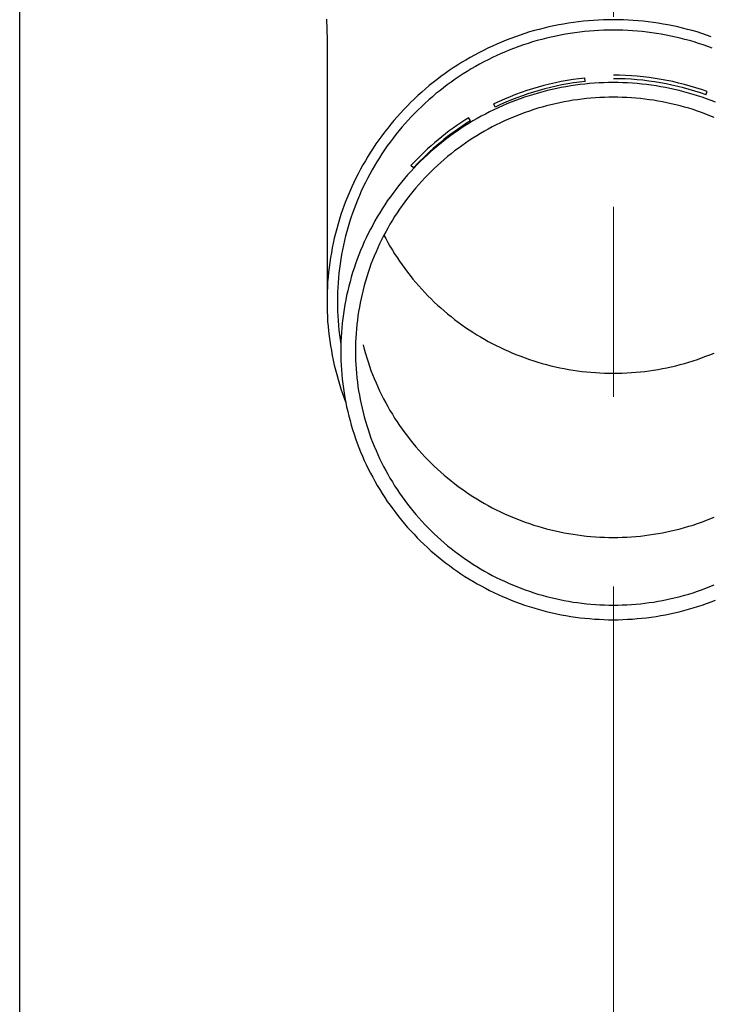
# Model space of a CAD drawing. Units: millimetres. Extents: x 0 to 21025, y 0 to 14850.
# Drawn here: x 4978 to 5050, y 3322 to 3426 of the extents above; entities that cross this region are included whole.
import ezdxf

# ---------------------------------------------------------------- set-up
doc = ezdxf.new("R2010")
doc.units = ezdxf.units.MM
doc.linetypes.add('YCENTER_1', pattern=[13, 10, -1, 1, -1])
for name, color, linetype, lineweight in [('YKK_12', 2, 'Continuous', 13), ('YKK_13', 4, 'Continuous', 30), ('YKK_A1', 4, 'Continuous', 30)]:
    doc.layers.add(name, color=color, linetype=linetype, lineweight=lineweight)

msp = doc.modelspace()

# ---------------------------------------------------------------- linework, layer by layer
at = {"layer": 'YKK_12', "linetype": 'YCENTER_1', "ltscale": 20}
msp.add_line((5040.11, 2645.98), (5040.11, 5636.53), dxfattribs=at)
at = {"layer": 'YKK_13'}
for p, q in [((5009.92, 3425.73), (5009.96, 3423.57)), ((5035.91, 3425.39), (5035.39, 3425.31)), ((5036.43, 3425.45), (5035.91, 3425.39)), ((5036.96, 3425.51), (5036.43, 3425.45)), ((5037.48, 3425.56), (5036.96, 3425.51)), ((5038, 3425.6), (5037.48, 3425.56)), ((5038.53, 3425.63), (5038, 3425.6)), ((5039.06, 3425.66), (5038.53, 3425.63)), ((5039.58, 3425.67), (5039.06, 3425.66)), ((5040.11, 3425.67), (5039.58, 3425.67)), ((5040.63, 3425.67), (5040.11, 3425.67)), ((5041.16, 3425.66), (5040.63, 3425.67)), ((5041.69, 3425.63), (5041.16, 3425.66)), ((5042.21, 3425.6), (5041.69, 3425.63)), ((5042.73, 3425.56), (5042.21, 3425.6)), ((5043.26, 3425.51), (5042.73, 3425.56)), ((5043.78, 3425.45), (5043.26, 3425.51)), ((5044.3, 3425.39), (5043.78, 3425.45)), ((5044.82, 3425.31), (5044.3, 3425.39)), ((5031.29, 3424.38), (5030.79, 3424.22)), ((5031.8, 3424.52), (5031.29, 3424.38)), ((5032.3, 3424.66), (5031.8, 3424.52)), ((5032.81, 3424.79), (5032.3, 3424.66)), ((5033.32, 3424.91), (5032.81, 3424.79)), ((5033.84, 3425.03), (5033.32, 3424.91)), ((5034.35, 3425.13), (5033.84, 3425.03)), ((5034.87, 3425.22), (5034.35, 3425.13)), ((5035.39, 3425.31), (5034.87, 3425.22)), ((5036.57, 3424.36), (5036.06, 3424.3)), ((5037.07, 3424.42), (5036.57, 3424.36)), ((5037.58, 3424.47), (5037.07, 3424.42)), ((5038.08, 3424.5), (5037.58, 3424.47)), ((5038.59, 3424.54), (5038.08, 3424.5)), ((5039.09, 3424.56), (5038.59, 3424.54)), ((5039.6, 3424.57), (5039.09, 3424.56)), ((5040.11, 3424.57), (5039.6, 3424.57)), ((5040.61, 3424.57), (5040.11, 3424.57)), ((5041.12, 3424.56), (5040.61, 3424.57)), ((5041.63, 3424.54), (5041.12, 3424.56)), ((5042.13, 3424.5), (5041.63, 3424.54)), ((5042.64, 3424.47), (5042.13, 3424.5)), ((5043.14, 3424.42), (5042.64, 3424.47)), ((5043.65, 3424.36), (5043.14, 3424.42)), ((5044.15, 3424.3), (5043.65, 3424.36)), ((5045.34, 3425.22), (5044.82, 3425.31)), ((5045.86, 3425.13), (5045.34, 3425.22)), ((5046.38, 3425.03), (5045.86, 3425.13)), ((5046.89, 3424.91), (5046.38, 3425.03)), ((5047.4, 3424.79), (5046.89, 3424.91)), ((5047.91, 3424.66), (5047.4, 3424.79)), ((5048.42, 3424.52), (5047.91, 3424.66)), ((5048.92, 3424.38), (5048.42, 3424.52)), ((5049.42, 3424.22), (5048.92, 3424.38)), ((5009.96, 3423.57), (5009.96, 3395.98)), ((5028.33, 3423.31), (5027.84, 3423.11)), ((5028.81, 3423.51), (5028.33, 3423.31)), ((5029.3, 3423.7), (5028.81, 3423.51)), ((5029.8, 3423.88), (5029.3, 3423.7)), ((5030.29, 3424.06), (5029.8, 3423.88)), ((5030.79, 3424.22), (5030.29, 3424.06)), ((5031.61, 3423.33), (5031.13, 3423.18)), ((5032.1, 3423.47), (5031.61, 3423.33)), ((5032.59, 3423.6), (5032.1, 3423.47)), ((5033.08, 3423.73), (5032.59, 3423.6)), ((5033.57, 3423.84), (5033.08, 3423.73)), ((5034.07, 3423.95), (5033.57, 3423.84)), ((5034.56, 3424.05), (5034.07, 3423.95)), ((5035.06, 3424.14), (5034.56, 3424.05)), ((5035.56, 3424.22), (5035.06, 3424.14)), ((5036.06, 3424.3), (5035.56, 3424.22)), ((5044.65, 3424.22), (5044.15, 3424.3)), ((5045.15, 3424.14), (5044.65, 3424.22)), ((5045.65, 3424.05), (5045.15, 3424.14)), ((5046.15, 3423.95), (5045.65, 3424.05)), ((5046.64, 3423.84), (5046.15, 3423.95)), ((5047.14, 3423.73), (5046.64, 3423.84)), ((5047.63, 3423.6), (5047.14, 3423.73)), ((5048.11, 3423.47), (5047.63, 3423.6)), ((5048.6, 3423.33), (5048.11, 3423.47)), ((5049.08, 3423.18), (5048.6, 3423.33)), ((5049.92, 3424.06), (5049.42, 3424.22)), ((5050.42, 3423.88), (5049.92, 3424.06)), ((5026.42, 3422.44), (5025.95, 3422.2)), ((5026.89, 3422.67), (5026.42, 3422.44)), ((5027.37, 3422.89), (5026.89, 3422.67)), ((5027.84, 3423.11), (5027.37, 3422.89)), ((5028.76, 3422.3), (5028.29, 3422.1)), ((5029.22, 3422.49), (5028.76, 3422.3)), ((5029.7, 3422.68), (5029.22, 3422.49)), ((5030.17, 3422.85), (5029.7, 3422.68)), ((5030.65, 3423.02), (5030.17, 3422.85)), ((5031.13, 3423.18), (5030.65, 3423.02)), ((5049.56, 3423.02), (5049.08, 3423.18)), ((5050.04, 3422.85), (5049.56, 3423.02)), ((5050.52, 3422.68), (5050.04, 3422.85)), ((5024.58, 3421.43), (5024.13, 3421.16)), ((5025.03, 3421.7), (5024.58, 3421.43)), ((5025.49, 3421.95), (5025.03, 3421.7)), ((5025.95, 3422.2), (5025.49, 3421.95)), ((5026.47, 3421.23), (5026.02, 3420.99)), ((5026.92, 3421.46), (5026.47, 3421.23)), ((5027.37, 3421.68), (5026.92, 3421.46)), ((5027.83, 3421.9), (5027.37, 3421.68)), ((5028.29, 3422.1), (5027.83, 3421.9)), ((5022.81, 3420.31), (5022.39, 3420)), ((5023.25, 3420.6), (5022.81, 3420.31)), ((5023.69, 3420.88), (5023.25, 3420.6)), ((5024.13, 3421.16), (5023.69, 3420.88)), ((5024.71, 3420.23), (5024.29, 3419.96)), ((5025.15, 3420.49), (5024.71, 3420.23)), ((5025.58, 3420.74), (5025.15, 3420.49)), ((5026.02, 3420.99), (5025.58, 3420.74)), ((5021.55, 3419.38), (5021.13, 3419.06)), ((5021.96, 3419.7), (5021.55, 3419.38)), ((5022.39, 3420), (5021.96, 3419.7)), ((5023.44, 3419.4), (5023.03, 3419.11)), ((5023.86, 3419.69), (5023.44, 3419.4)), ((5024.29, 3419.96), (5023.86, 3419.69)), ((5037.14, 3419.17), (5037.1, 3419.54)), ((5020.33, 3418.39), (5019.93, 3418.05)), ((5020.73, 3418.73), (5020.33, 3418.39)), ((5021.13, 3419.06), (5020.73, 3418.73)), ((5021.83, 3418.2), (5021.43, 3417.89)), ((5022.22, 3418.51), (5021.83, 3418.2)), ((5022.62, 3418.82), (5022.22, 3418.51)), ((5023.03, 3419.11), (5022.62, 3418.82)), ((5033.16, 3418.21), (5032.68, 3418.09)), ((5033.65, 3418.33), (5033.16, 3418.21)), ((5034.14, 3418.43), (5033.65, 3418.33)), ((5034.63, 3418.53), (5034.14, 3418.43)), ((5035.12, 3418.62), (5034.63, 3418.53)), ((5035.62, 3418.7), (5035.12, 3418.62)), ((5036.11, 3418.77), (5035.62, 3418.7)), ((5036.61, 3418.84), (5036.11, 3418.77)), ((5037.11, 3418.9), (5036.61, 3418.84)), ((5037.61, 3418.94), (5037.11, 3418.9)), ((5038.11, 3418.98), (5037.61, 3418.94)), ((5038.61, 3419.01), (5038.11, 3418.98)), ((5039.11, 3419.03), (5038.61, 3419.01)), ((5039.61, 3419.05), (5039.11, 3419.03)), ((5040.11, 3419.05), (5039.61, 3419.05)), ((5040.61, 3419.05), (5040.11, 3419.05)), ((5041.11, 3419.03), (5040.61, 3419.05)), ((5041.61, 3419.01), (5041.11, 3419.03)), ((5042.11, 3418.98), (5041.61, 3419.01)), ((5042.61, 3418.94), (5042.11, 3418.98)), ((5043.11, 3418.9), (5042.61, 3418.94)), ((5043.6, 3418.84), (5043.11, 3418.9)), ((5044.1, 3418.77), (5043.6, 3418.84)), ((5044.6, 3418.7), (5044.1, 3418.77)), ((5045.09, 3418.62), (5044.6, 3418.7)), ((5045.58, 3418.53), (5045.09, 3418.62)), ((5046.07, 3418.43), (5045.58, 3418.53)), ((5046.56, 3418.33), (5046.07, 3418.43)), ((5047.05, 3418.21), (5046.56, 3418.33)), ((5047.54, 3418.09), (5047.05, 3418.21)), ((5049.86, 3417.76), (5049.98, 3418.1)), ((5019.16, 3417.34), (5018.79, 3416.98)), ((5019.54, 3417.7), (5019.16, 3417.34)), ((5019.93, 3418.05), (5019.54, 3417.7)), ((5020.67, 3417.23), (5020.3, 3416.89)), ((5021.05, 3417.56), (5020.67, 3417.23)), ((5021.43, 3417.89), (5021.05, 3417.56)), ((5029.82, 3417.17), (5029.36, 3416.99)), ((5030.29, 3417.34), (5029.82, 3417.17)), ((5030.76, 3417.51), (5030.29, 3417.34)), ((5031.24, 3417.67), (5030.76, 3417.51)), ((5031.72, 3417.81), (5031.24, 3417.67)), ((5032.2, 3417.95), (5031.72, 3417.81)), ((5032.68, 3418.09), (5032.2, 3417.95)), ((5035.39, 3417.11), (5034.93, 3417.02)), ((5035.86, 3417.19), (5035.39, 3417.11)), ((5036.33, 3417.25), (5035.86, 3417.19)), ((5036.8, 3417.32), (5036.33, 3417.25)), ((5037.27, 3417.37), (5036.8, 3417.32)), ((5037.74, 3417.41), (5037.27, 3417.37)), ((5038.21, 3417.45), (5037.74, 3417.41)), ((5038.69, 3417.48), (5038.21, 3417.45)), ((5039.16, 3417.5), (5038.69, 3417.48)), ((5039.63, 3417.51), (5039.16, 3417.5)), ((5040.11, 3417.52), (5039.63, 3417.51)), ((5040.58, 3417.51), (5040.11, 3417.52)), ((5041.05, 3417.5), (5040.58, 3417.51)), ((5041.53, 3417.48), (5041.05, 3417.5)), ((5042, 3417.45), (5041.53, 3417.48)), ((5042.47, 3417.41), (5042, 3417.45)), ((5042.95, 3417.37), (5042.47, 3417.41)), ((5043.42, 3417.32), (5042.95, 3417.37)), ((5043.89, 3417.25), (5043.42, 3417.32)), ((5044.35, 3417.19), (5043.89, 3417.25)), ((5044.82, 3417.11), (5044.35, 3417.19)), ((5045.29, 3417.02), (5044.82, 3417.11)), ((5048.02, 3417.95), (5047.54, 3418.09)), ((5048.5, 3417.81), (5048.02, 3417.95)), ((5048.98, 3417.67), (5048.5, 3417.81)), ((5049.45, 3417.51), (5048.98, 3417.67)), ((5049.92, 3417.34), (5049.45, 3417.51)), ((5050.39, 3417.17), (5049.92, 3417.34)), ((5050.86, 3416.99), (5050.39, 3417.17)), ((5018.06, 3416.23), (5017.7, 3415.85)), ((5018.42, 3416.61), (5018.06, 3416.23)), ((5018.79, 3416.98), (5018.42, 3416.61)), ((5019.57, 3416.2), (5019.21, 3415.84)), ((5019.93, 3416.55), (5019.57, 3416.2)), ((5020.3, 3416.89), (5019.93, 3416.55)), ((5027.53, 3416.19), (5027.08, 3415.97)), ((5027.67, 3416.47), (5027.51, 3416.81)), ((5027.98, 3416.4), (5027.53, 3416.19)), ((5028.43, 3416.61), (5027.98, 3416.4)), ((5028.89, 3416.8), (5028.43, 3416.61)), ((5029.36, 3416.99), (5028.89, 3416.8)), ((5031.27, 3416.06), (5030.82, 3415.9)), ((5031.72, 3416.21), (5031.27, 3416.06)), ((5032.17, 3416.35), (5031.72, 3416.21)), ((5032.62, 3416.48), (5032.17, 3416.35)), ((5033.08, 3416.6), (5032.62, 3416.48)), ((5033.54, 3416.72), (5033.08, 3416.6)), ((5034, 3416.83), (5033.54, 3416.72)), ((5034.46, 3416.93), (5034, 3416.83)), ((5034.93, 3417.02), (5034.46, 3416.93)), ((5045.75, 3416.93), (5045.29, 3417.02)), ((5046.21, 3416.83), (5045.75, 3416.93)), ((5046.68, 3416.72), (5046.21, 3416.83)), ((5047.13, 3416.6), (5046.68, 3416.72)), ((5047.59, 3416.48), (5047.13, 3416.6)), ((5048.05, 3416.35), (5047.59, 3416.48)), ((5048.5, 3416.21), (5048.05, 3416.35)), ((5048.95, 3416.06), (5048.5, 3416.21)), ((5049.39, 3415.9), (5048.95, 3416.06)), ((5017.01, 3415.07), (5016.68, 3414.67)), ((5017.35, 3415.46), (5017.01, 3415.07)), ((5017.7, 3415.85), (5017.35, 3415.46)), ((5018.52, 3415.11), (5018.18, 3414.74)), ((5018.86, 3415.48), (5018.52, 3415.11)), ((5019.21, 3415.84), (5018.86, 3415.48)), ((5025.07, 3415.04), (5024.87, 3415.36)), ((5025.33, 3415.01), (5024.9, 3414.75)), ((5025.76, 3415.26), (5025.33, 3415.01)), ((5026.19, 3415.5), (5025.76, 3415.26)), ((5026.63, 3415.74), (5026.19, 3415.5)), ((5027.08, 3415.97), (5026.63, 3415.74)), ((5028.63, 3415.01), (5028.21, 3414.81)), ((5029.06, 3415.2), (5028.63, 3415.01)), ((5029.5, 3415.39), (5029.06, 3415.2)), ((5029.94, 3415.57), (5029.5, 3415.39)), ((5030.38, 3415.74), (5029.94, 3415.57)), ((5030.82, 3415.9), (5030.38, 3415.74)), ((5049.84, 3415.74), (5049.39, 3415.9)), ((5050.28, 3415.57), (5049.84, 3415.74)), ((5050.72, 3415.39), (5050.28, 3415.57)), ((5016.35, 3414.26), (5016.03, 3413.85)), ((5016.68, 3414.67), (5016.35, 3414.26)), ((5017.53, 3413.98), (5017.22, 3413.59)), ((5017.85, 3414.36), (5017.53, 3413.98)), ((5018.18, 3414.74), (5017.85, 3414.36)), ((5024.06, 3414.22), (5023.65, 3413.94)), ((5024.48, 3414.49), (5024.06, 3414.22)), ((5024.9, 3414.75), (5024.48, 3414.49)), ((5026.94, 3414.16), (5026.53, 3413.93)), ((5027.36, 3414.39), (5026.94, 3414.16)), ((5027.78, 3414.6), (5027.36, 3414.39)), ((5028.21, 3414.81), (5027.78, 3414.6)), ((5015.41, 3413.01), (5015.11, 3412.59)), ((5015.72, 3413.44), (5015.41, 3413.01)), ((5016.03, 3413.85), (5015.72, 3413.44)), ((5016.91, 3413.19), (5016.61, 3412.79)), ((5017.22, 3413.59), (5016.91, 3413.19)), ((5022.44, 3413.06), (5022.05, 3412.75)), ((5022.84, 3413.36), (5022.44, 3413.06)), ((5023.24, 3413.65), (5022.84, 3413.36)), ((5023.65, 3413.94), (5023.24, 3413.65)), ((5024.93, 3412.94), (5024.53, 3412.68)), ((5025.32, 3413.2), (5024.93, 3412.94)), ((5025.72, 3413.45), (5025.32, 3413.2)), ((5026.12, 3413.7), (5025.72, 3413.45)), ((5026.53, 3413.93), (5026.12, 3413.7)), ((5014.82, 3412.15), (5014.54, 3411.72)), ((5015.11, 3412.59), (5014.82, 3412.15)), ((5016.02, 3411.97), (5015.74, 3411.56)), ((5016.31, 3412.38), (5016.02, 3411.97)), ((5016.61, 3412.79), (5016.31, 3412.38)), ((5021.28, 3412.11), (5020.9, 3411.79)), ((5021.66, 3412.43), (5021.28, 3412.11)), ((5022.05, 3412.75), (5021.66, 3412.43)), ((5023.77, 3412.13), (5023.39, 3411.85)), ((5024.15, 3412.41), (5023.77, 3412.13)), ((5024.53, 3412.68), (5024.15, 3412.41)), ((5014.26, 3411.28), (5014, 3410.83)), ((5014.54, 3411.72), (5014.26, 3411.28)), ((5015.47, 3411.13), (5015.21, 3410.71)), ((5015.74, 3411.56), (5015.47, 3411.13)), ((5020.17, 3411.11), (5019.81, 3410.77)), ((5020.53, 3411.45), (5020.17, 3411.11)), ((5020.9, 3411.79), (5020.53, 3411.45)), ((5022.3, 3410.96), (5021.94, 3410.65)), ((5022.66, 3411.26), (5022.3, 3410.96)), ((5023.02, 3411.56), (5022.66, 3411.26)), ((5023.39, 3411.85), (5023.02, 3411.56)), ((5013.49, 3409.92), (5013.24, 3409.46)), ((5013.74, 3410.38), (5013.49, 3409.92)), ((5014, 3410.83), (5013.74, 3410.38)), ((5014.7, 3409.85), (5014.46, 3409.41)), ((5014.95, 3410.28), (5014.7, 3409.85)), ((5015.21, 3410.71), (5014.95, 3410.28)), ((5019.12, 3410.06), (5018.78, 3409.69)), ((5019.05, 3410.06), (5018.79, 3410.32)), ((5019.46, 3410.42), (5019.12, 3410.06)), ((5019.81, 3410.77), (5019.46, 3410.42)), ((5021.25, 3410.01), (5020.91, 3409.68)), ((5021.59, 3410.33), (5021.25, 3410.01)), ((5021.94, 3410.65), (5021.59, 3410.33)), ((5013.01, 3409), (5012.78, 3408.53)), ((5013.24, 3409.46), (5013.01, 3409)), ((5014.22, 3408.96), (5014, 3408.52)), ((5014.46, 3409.41), (5014.22, 3408.96)), ((5018.12, 3408.95), (5017.8, 3408.57)), ((5018.45, 3409.33), (5018.12, 3408.95)), ((5018.78, 3409.69), (5018.45, 3409.33)), ((5020.25, 3409.01), (5019.93, 3408.67)), ((5020.58, 3409.35), (5020.25, 3409.01)), ((5020.91, 3409.68), (5020.58, 3409.35)), ((5012.56, 3408.06), (5012.35, 3407.59)), ((5012.78, 3408.53), (5012.56, 3408.06)), ((5013.78, 3408.07), (5013.57, 3407.61)), ((5014, 3408.52), (5013.78, 3408.07)), ((5017.19, 3407.79), (5016.89, 3407.39)), ((5017.49, 3408.18), (5017.19, 3407.79)), ((5017.8, 3408.57), (5017.49, 3408.18)), ((5019.31, 3407.96), (5019.01, 3407.6)), ((5019.62, 3408.32), (5019.31, 3407.96)), ((5019.93, 3408.67), (5019.62, 3408.32)), ((5012.15, 3407.11), (5011.96, 3406.62)), ((5012.35, 3407.59), (5012.15, 3407.11)), ((5013.37, 3407.16), (5013.17, 3406.69)), ((5013.57, 3407.61), (5013.37, 3407.16)), ((5016.6, 3406.99), (5016.31, 3406.59)), ((5016.89, 3407.39), (5016.6, 3406.99)), ((5018.42, 3406.87), (5018.14, 3406.49)), ((5018.71, 3407.24), (5018.42, 3406.87)), ((5019.01, 3407.6), (5018.71, 3407.24)), ((5011.78, 3406.14), (5011.6, 3405.65)), ((5011.96, 3406.62), (5011.78, 3406.14)), ((5012.81, 3405.76), (5012.64, 3405.29)), ((5012.99, 3406.23), (5012.81, 3405.76)), ((5013.17, 3406.69), (5012.99, 3406.23)), ((5015.77, 3405.76), (5015.51, 3405.34)), ((5016.04, 3406.17), (5015.77, 3405.76)), ((5016.31, 3406.59), (5016.04, 3406.17)), ((5017.6, 3405.73), (5017.34, 3405.34)), ((5017.87, 3406.11), (5017.6, 3405.73)), ((5018.14, 3406.49), (5017.87, 3406.11)), ((5011.27, 3404.66), (5011.13, 3404.17)), ((5011.43, 3405.16), (5011.27, 3404.66)), ((5011.6, 3405.65), (5011.43, 3405.16)), ((5012.48, 3404.82), (5012.33, 3404.34)), ((5012.64, 3405.29), (5012.48, 3404.82)), ((5015.25, 3404.91), (5015.01, 3404.48)), ((5015.51, 3405.34), (5015.25, 3404.91)), ((5017.08, 3404.95), (5016.84, 3404.55)), ((5017.34, 3405.34), (5017.08, 3404.95)), ((5010.98, 3403.67), (5010.85, 3403.17)), ((5011.13, 3404.17), (5010.98, 3403.67)), ((5012.18, 3403.86), (5012.05, 3403.38)), ((5012.33, 3404.34), (5012.18, 3403.86)), ((5014.54, 3403.61), (5014.31, 3403.17)), ((5014.77, 3404.05), (5014.54, 3403.61)), ((5015.01, 3404.48), (5014.77, 3404.05)), ((5016.36, 3403.74), (5016.14, 3403.33)), ((5016.59, 3404.14), (5016.36, 3403.74)), ((5016.84, 3404.55), (5016.59, 3404.14)), ((5010.73, 3402.66), (5010.62, 3402.16)), ((5010.85, 3403.17), (5010.73, 3402.66)), ((5011.92, 3402.9), (5011.8, 3402.42)), ((5012.05, 3403.38), (5011.92, 3402.9)), ((5014.1, 3402.72), (5013.89, 3402.28)), ((5014.31, 3403.17), (5014.1, 3402.72)), ((5015.92, 3402.91), (5015.7, 3402.5)), ((5016.14, 3403.33), (5015.92, 3402.91)), ((5015.95, 3402.98), (5016.14, 3402.64)), ((5016.14, 3402.64), (5016.36, 3402.23)), ((5010.51, 3401.65), (5010.42, 3401.14)), ((5010.62, 3402.16), (5010.51, 3401.65)), ((5011.69, 3401.93), (5011.59, 3401.44)), ((5011.8, 3402.42), (5011.69, 3401.93)), ((5013.69, 3401.82), (5013.5, 3401.37)), ((5013.89, 3402.28), (5013.69, 3401.82)), ((5015.3, 3401.65), (5015.12, 3401.22)), ((5015.5, 3402.08), (5015.3, 3401.65)), ((5015.7, 3402.5), (5015.5, 3402.08)), ((5016.36, 3402.23), (5016.59, 3401.82)), ((5016.59, 3401.82), (5016.84, 3401.42)), ((5010.33, 3400.63), (5010.25, 3400.12)), ((5010.42, 3401.14), (5010.33, 3400.63)), ((5011.5, 3400.95), (5011.41, 3400.46)), ((5011.59, 3401.44), (5011.5, 3400.95)), ((5013.31, 3400.91), (5013.14, 3400.45)), ((5013.5, 3401.37), (5013.31, 3400.91)), ((5014.93, 3400.79), (5014.76, 3400.36)), ((5015.12, 3401.22), (5014.93, 3400.79)), ((5016.84, 3401.42), (5017.08, 3401.02)), ((5017.08, 3401.02), (5017.34, 3400.63)), ((5017.34, 3400.63), (5017.6, 3400.24)), ((5010.18, 3399.6), (5010.12, 3399.09)), ((5010.25, 3400.12), (5010.18, 3399.6)), ((5011.27, 3399.47), (5011.22, 3398.97)), ((5011.34, 3399.96), (5011.27, 3399.47)), ((5011.41, 3400.46), (5011.34, 3399.96)), ((5012.81, 3399.51), (5012.66, 3399.04)), ((5012.97, 3399.98), (5012.81, 3399.51)), ((5013.14, 3400.45), (5012.97, 3399.98)), ((5014.44, 3399.48), (5014.29, 3399.04)), ((5014.59, 3399.92), (5014.44, 3399.48)), ((5014.76, 3400.36), (5014.59, 3399.92)), ((5017.6, 3400.24), (5017.87, 3399.85)), ((5017.87, 3399.85), (5018.14, 3399.47)), ((5018.14, 3399.47), (5018.42, 3399.1)), ((5010.07, 3398.57), (5010.03, 3398.06)), ((5010.12, 3399.09), (5010.07, 3398.57)), ((5011.17, 3398.48), (5011.13, 3397.98)), ((5011.22, 3398.97), (5011.17, 3398.48)), ((5012.52, 3398.57), (5012.39, 3398.09)), ((5012.66, 3399.04), (5012.52, 3398.57)), ((5014.14, 3398.59), (5014.01, 3398.15)), ((5014.29, 3399.04), (5014.14, 3398.59)), ((5018.42, 3399.1), (5018.71, 3398.73)), ((5018.71, 3398.73), (5019.01, 3398.36)), ((5010, 3397.54), (5009.98, 3397.02)), ((5010.03, 3398.06), (5010, 3397.54)), ((5011.1, 3397.48), (5011.07, 3396.98)), ((5011.13, 3397.98), (5011.1, 3397.48)), ((5012.26, 3397.62), (5012.14, 3397.14)), ((5012.39, 3398.09), (5012.26, 3397.62)), ((5013.88, 3397.7), (5013.76, 3397.24)), ((5014.01, 3398.15), (5013.88, 3397.7)), ((5019.01, 3398.36), (5019.31, 3398)), ((5019.31, 3398), (5019.62, 3397.65)), ((5019.62, 3397.65), (5019.93, 3397.3)), ((5009.98, 3397.02), (5009.96, 3396.5)), ((5009.96, 3396.5), (5009.96, 3395.98)), ((5011.07, 3396.98), (5011.06, 3396.48)), ((5011.06, 3396.48), (5011.06, 3395.98)), ((5012.03, 3396.65), (5011.93, 3396.17)), ((5012.14, 3397.14), (5012.03, 3396.65)), ((5013.55, 3396.33), (5013.46, 3395.88)), ((5013.65, 3396.79), (5013.55, 3396.33)), ((5013.76, 3397.24), (5013.65, 3396.79)), ((5019.93, 3397.3), (5020.25, 3396.95)), ((5020.25, 3396.95), (5020.58, 3396.61)), ((5020.58, 3396.61), (5020.91, 3396.28)), ((5009.96, 3395.98), (5009.96, 3395.47)), ((5009.96, 3395.47), (5009.98, 3394.95)), ((5011.06, 3395.98), (5011.06, 3395.49)), ((5011.06, 3395.49), (5011.07, 3394.99)), ((5011.84, 3395.68), (5011.76, 3395.2)), ((5011.93, 3396.17), (5011.84, 3395.68)), ((5013.37, 3395.42), (5013.29, 3394.96)), ((5013.46, 3395.88), (5013.37, 3395.42)), ((5020.91, 3396.28), (5021.25, 3395.95)), ((5021.25, 3395.95), (5021.59, 3395.63)), ((5021.59, 3395.63), (5021.94, 3395.32)), ((5021.94, 3395.32), (5022.3, 3395.01)), ((5009.98, 3394.95), (5010, 3394.43)), ((5010, 3394.43), (5010.03, 3393.91)), ((5011.07, 3394.99), (5011.1, 3394.49)), ((5011.1, 3394.49), (5011.13, 3393.99)), ((5011.69, 3394.71), (5011.62, 3394.22)), ((5011.76, 3395.2), (5011.69, 3394.71)), ((5013.22, 3394.5), (5013.16, 3394.03)), ((5013.29, 3394.96), (5013.22, 3394.5)), ((5022.3, 3395.01), (5022.66, 3394.71)), ((5022.66, 3394.71), (5023.02, 3394.41)), ((5023.02, 3394.41), (5023.39, 3394.12)), ((5010.03, 3393.91), (5010.07, 3393.4)), ((5010.07, 3393.4), (5010.12, 3392.88)), ((5011.13, 3393.99), (5011.17, 3393.49)), ((5011.17, 3393.49), (5011.22, 3393)), ((5011.52, 3393.24), (5011.48, 3392.75)), ((5011.56, 3393.73), (5011.52, 3393.24)), ((5011.62, 3394.22), (5011.56, 3393.73)), ((5013.11, 3393.57), (5013.06, 3393.11)), ((5013.16, 3394.03), (5013.11, 3393.57)), ((5023.39, 3394.12), (5023.77, 3393.83)), ((5023.77, 3393.83), (5024.15, 3393.56)), ((5024.15, 3393.56), (5024.53, 3393.28)), ((5024.53, 3393.28), (5024.93, 3393.02)), ((5010.12, 3392.88), (5010.18, 3392.37)), ((5010.18, 3392.37), (5010.25, 3391.85)), ((5011.22, 3393), (5011.27, 3392.5)), ((5011.27, 3392.5), (5011.34, 3392.01)), ((5011.45, 3392.25), (5011.42, 3391.76)), ((5011.48, 3392.75), (5011.45, 3392.25)), ((5013.02, 3392.64), (5012.99, 3392.17)), ((5013.06, 3393.11), (5013.02, 3392.64)), ((5024.93, 3393.02), (5025.32, 3392.76)), ((5025.32, 3392.76), (5025.72, 3392.51)), ((5025.72, 3392.51), (5026.12, 3392.27)), ((5026.12, 3392.27), (5026.53, 3392.03)), ((5010.25, 3391.85), (5010.33, 3391.34)), ((5010.33, 3391.34), (5010.42, 3390.83)), ((5011.34, 3392.01), (5011.41, 3391.51)), ((5011.42, 3391.76), (5011.41, 3391.27)), ((5011.41, 3391.27), (5011.41, 3390.77)), ((5012.97, 3391.71), (5012.96, 3391.24)), ((5012.96, 3391.24), (5012.96, 3390.77)), ((5012.99, 3392.17), (5012.97, 3391.71)), ((5013.76, 3391.43), (5013.88, 3390.98)), ((5026.53, 3392.03), (5026.94, 3391.8)), ((5026.94, 3391.8), (5027.36, 3391.58)), ((5027.36, 3391.58), (5027.78, 3391.36)), ((5027.78, 3391.36), (5028.21, 3391.16)), ((5028.21, 3391.16), (5028.63, 3390.95)), ((5010.42, 3390.83), (5010.51, 3390.32)), ((5010.51, 3390.32), (5010.62, 3389.81)), ((5011.41, 3390.77), (5011.41, 3390.28)), ((5011.41, 3390.28), (5011.42, 3389.79)), ((5012.96, 3390.77), (5012.96, 3390.31)), ((5012.96, 3390.31), (5012.97, 3389.84)), ((5013.88, 3390.98), (5014.01, 3390.53)), ((5014.01, 3390.53), (5014.14, 3390.08)), ((5028.63, 3390.95), (5029.06, 3390.76)), ((5029.06, 3390.76), (5029.5, 3390.57)), ((5029.5, 3390.57), (5029.94, 3390.4)), ((5029.94, 3390.4), (5030.38, 3390.23)), ((5030.38, 3390.23), (5030.82, 3390.06)), ((5049.39, 3390.06), (5049.84, 3390.23)), ((5049.84, 3390.23), (5050.28, 3390.4)), ((5050.28, 3390.4), (5050.72, 3390.57)), ((5010.62, 3389.81), (5010.73, 3389.31)), ((5010.73, 3389.31), (5010.85, 3388.8)), ((5011.42, 3389.79), (5011.45, 3389.3)), ((5011.45, 3389.3), (5011.48, 3388.8)), ((5012.97, 3389.84), (5012.99, 3389.38)), ((5012.99, 3389.38), (5013.02, 3388.91)), ((5014.14, 3390.08), (5014.29, 3389.64)), ((5014.29, 3389.64), (5014.44, 3389.19)), ((5014.44, 3389.19), (5014.59, 3388.75)), ((5030.82, 3390.06), (5031.27, 3389.91)), ((5031.27, 3389.91), (5031.72, 3389.76)), ((5031.72, 3389.76), (5032.17, 3389.62)), ((5032.17, 3389.62), (5032.62, 3389.48)), ((5032.62, 3389.48), (5033.08, 3389.36)), ((5033.08, 3389.36), (5033.54, 3389.24)), ((5033.54, 3389.24), (5034, 3389.13)), ((5034, 3389.13), (5034.46, 3389.03)), ((5045.75, 3389.03), (5046.21, 3389.13)), ((5046.21, 3389.13), (5046.68, 3389.24)), ((5046.68, 3389.24), (5047.13, 3389.36)), ((5047.13, 3389.36), (5047.59, 3389.48)), ((5047.59, 3389.48), (5048.05, 3389.62)), ((5048.05, 3389.62), (5048.5, 3389.76)), ((5048.5, 3389.76), (5048.95, 3389.91)), ((5048.95, 3389.91), (5049.39, 3390.06)), ((5010.85, 3388.8), (5010.98, 3388.3)), ((5010.98, 3388.3), (5011.13, 3387.8)), ((5011.48, 3388.8), (5011.52, 3388.31)), ((5011.52, 3388.31), (5011.56, 3387.82)), ((5013.02, 3388.91), (5013.06, 3388.44)), ((5013.06, 3388.44), (5013.11, 3387.98)), ((5014.59, 3388.75), (5014.76, 3388.32)), ((5014.76, 3388.32), (5014.93, 3387.88)), ((5034.46, 3389.03), (5034.93, 3388.94)), ((5034.93, 3388.94), (5035.39, 3388.86)), ((5035.39, 3388.86), (5035.86, 3388.78)), ((5035.86, 3388.78), (5036.33, 3388.71)), ((5036.33, 3388.71), (5036.8, 3388.65)), ((5036.8, 3388.65), (5037.27, 3388.6)), ((5037.27, 3388.6), (5037.74, 3388.55)), ((5037.74, 3388.55), (5038.21, 3388.51)), ((5038.21, 3388.51), (5038.69, 3388.49)), ((5038.69, 3388.49), (5039.16, 3388.47)), ((5039.16, 3388.47), (5039.63, 3388.45)), ((5039.63, 3388.45), (5040.11, 3388.45)), ((5040.11, 3388.45), (5040.58, 3388.45)), ((5040.58, 3388.45), (5041.05, 3388.47)), ((5041.05, 3388.47), (5041.53, 3388.49)), ((5041.53, 3388.49), (5042, 3388.51)), ((5042, 3388.51), (5042.47, 3388.55)), ((5042.47, 3388.55), (5042.95, 3388.6)), ((5042.95, 3388.6), (5043.42, 3388.65)), ((5043.42, 3388.65), (5043.89, 3388.71)), ((5043.89, 3388.71), (5044.35, 3388.78)), ((5044.35, 3388.78), (5044.82, 3388.86)), ((5044.82, 3388.86), (5045.29, 3388.94)), ((5045.29, 3388.94), (5045.75, 3389.03)), ((5011.13, 3387.8), (5011.27, 3387.3)), ((5011.27, 3387.3), (5011.43, 3386.81)), ((5011.56, 3387.82), (5011.62, 3387.33)), ((5011.62, 3387.33), (5011.69, 3386.84)), ((5013.11, 3387.98), (5013.16, 3387.52)), ((5013.16, 3387.52), (5013.22, 3387.05)), ((5013.22, 3387.05), (5013.29, 3386.59)), ((5014.93, 3387.88), (5015.12, 3387.45)), ((5015.12, 3387.45), (5015.3, 3387.02)), ((5015.3, 3387.02), (5015.5, 3386.6)), ((5011.43, 3386.81), (5011.6, 3386.32)), ((5011.6, 3386.32), (5011.78, 3385.83)), ((5011.69, 3386.84), (5011.76, 3386.35)), ((5011.76, 3386.35), (5011.84, 3385.87)), ((5013.29, 3386.59), (5013.37, 3386.13)), ((5013.37, 3386.13), (5013.46, 3385.67)), ((5015.5, 3386.6), (5015.7, 3386.18)), ((5015.7, 3386.18), (5015.92, 3385.76)), ((5011.78, 3385.83), (5011.92, 3385.44)), ((5011.84, 3385.87), (5011.93, 3385.38)), ((5011.93, 3385.38), (5012.03, 3384.9)), ((5013.46, 3385.67), (5013.55, 3385.22)), ((5013.55, 3385.22), (5013.65, 3384.76)), ((5015.92, 3385.76), (5016.14, 3385.35)), ((5016.14, 3385.35), (5016.36, 3384.94)), ((5016.36, 3384.94), (5016.59, 3384.53)), ((5012.03, 3384.9), (5012.14, 3384.41)), ((5012.14, 3384.41), (5012.26, 3383.93)), ((5012.26, 3383.93), (5012.39, 3383.46)), ((5013.65, 3384.76), (5013.76, 3384.31)), ((5013.76, 3384.31), (5013.88, 3383.85)), ((5016.59, 3384.53), (5016.84, 3384.13)), ((5016.84, 3384.13), (5017.08, 3383.73)), ((5012.39, 3383.46), (5012.52, 3382.98)), ((5012.52, 3382.98), (5012.66, 3382.51)), ((5013.88, 3383.85), (5014.01, 3383.4)), ((5014.01, 3383.4), (5014.14, 3382.96)), ((5014.14, 3382.96), (5014.29, 3382.51)), ((5017.08, 3383.73), (5017.34, 3383.34)), ((5017.34, 3383.34), (5017.6, 3382.95)), ((5017.6, 3382.95), (5017.87, 3382.56)), ((5012.66, 3382.51), (5012.81, 3382.04)), ((5012.81, 3382.04), (5012.97, 3381.57)), ((5014.29, 3382.51), (5014.44, 3382.07)), ((5014.44, 3382.07), (5014.59, 3381.63)), ((5017.87, 3382.56), (5018.14, 3382.18)), ((5018.14, 3382.18), (5018.42, 3381.81)), ((5012.97, 3381.57), (5013.14, 3381.1)), ((5013.14, 3381.1), (5013.31, 3380.64)), ((5014.59, 3381.63), (5014.76, 3381.19)), ((5014.76, 3381.19), (5014.93, 3380.76)), ((5018.42, 3381.81), (5018.71, 3381.44)), ((5018.71, 3381.44), (5019.01, 3381.07)), ((5019.01, 3381.07), (5019.31, 3380.71)), ((5013.31, 3380.64), (5013.5, 3380.18)), ((5013.5, 3380.18), (5013.69, 3379.73)), ((5014.93, 3380.76), (5015.12, 3380.33)), ((5015.12, 3380.33), (5015.3, 3379.9)), ((5015.3, 3379.9), (5015.5, 3379.47)), ((5019.31, 3380.71), (5019.62, 3380.36)), ((5019.62, 3380.36), (5019.93, 3380.01)), ((5019.93, 3380.01), (5020.25, 3379.66)), ((5013.69, 3379.73), (5013.89, 3379.27)), ((5013.89, 3379.27), (5014.1, 3378.83)), ((5014.1, 3378.83), (5014.31, 3378.38)), ((5015.5, 3379.47), (5015.7, 3379.05)), ((5015.7, 3379.05), (5015.92, 3378.64)), ((5020.25, 3379.66), (5020.58, 3379.32)), ((5020.58, 3379.32), (5020.91, 3378.99)), ((5020.91, 3378.99), (5021.25, 3378.66)), ((5014.31, 3378.38), (5014.54, 3377.94)), ((5014.54, 3377.94), (5014.77, 3377.5)), ((5015.92, 3378.64), (5016.14, 3378.22)), ((5016.14, 3378.22), (5016.36, 3377.81)), ((5016.36, 3377.81), (5016.59, 3377.4)), ((5021.25, 3378.66), (5021.59, 3378.34)), ((5021.59, 3378.34), (5021.94, 3378.03)), ((5021.94, 3378.03), (5022.3, 3377.72)), ((5022.3, 3377.72), (5022.66, 3377.42)), ((5014.77, 3377.5), (5015.01, 3377.07)), ((5015.01, 3377.07), (5015.25, 3376.64)), ((5015.25, 3376.64), (5015.51, 3376.21)), ((5016.59, 3377.4), (5016.84, 3377)), ((5016.84, 3377), (5017.08, 3376.6)), ((5022.66, 3377.42), (5023.02, 3377.12)), ((5023.02, 3377.12), (5023.39, 3376.83)), ((5023.39, 3376.83), (5023.77, 3376.54)), ((5015.51, 3376.21), (5015.77, 3375.79)), ((5015.77, 3375.79), (5016.04, 3375.38)), ((5017.08, 3376.6), (5017.34, 3376.21)), ((5017.34, 3376.21), (5017.6, 3375.82)), ((5017.6, 3375.82), (5017.87, 3375.44)), ((5023.77, 3376.54), (5024.15, 3376.27)), ((5024.15, 3376.27), (5024.53, 3375.99)), ((5024.53, 3375.99), (5024.93, 3375.73)), ((5024.93, 3375.73), (5025.32, 3375.47)), ((5016.04, 3375.38), (5016.31, 3374.96)), ((5016.31, 3374.96), (5016.6, 3374.56)), ((5017.87, 3375.44), (5018.14, 3375.06)), ((5018.14, 3375.06), (5018.42, 3374.68)), ((5018.42, 3374.68), (5018.71, 3374.31)), ((5025.32, 3375.47), (5025.72, 3375.22)), ((5025.72, 3375.22), (5026.12, 3374.98)), ((5026.12, 3374.98), (5026.53, 3374.74)), ((5026.53, 3374.74), (5026.94, 3374.51)), ((5016.6, 3374.56), (5016.89, 3374.16)), ((5016.89, 3374.16), (5017.19, 3373.76)), ((5017.19, 3373.76), (5017.49, 3373.37)), ((5018.71, 3374.31), (5019.01, 3373.95)), ((5019.01, 3373.95), (5019.31, 3373.59)), ((5019.31, 3373.59), (5019.62, 3373.23)), ((5026.94, 3374.51), (5027.36, 3374.29)), ((5027.36, 3374.29), (5027.78, 3374.07)), ((5027.78, 3374.07), (5028.21, 3373.87)), ((5028.21, 3373.87), (5028.63, 3373.66)), ((5028.63, 3373.66), (5029.06, 3373.47)), ((5017.49, 3373.37), (5017.8, 3372.98)), ((5017.8, 3372.98), (5018.12, 3372.6)), ((5018.12, 3372.6), (5018.45, 3372.22)), ((5019.62, 3373.23), (5019.93, 3372.88)), ((5019.93, 3372.88), (5020.25, 3372.54)), ((5020.25, 3372.54), (5020.58, 3372.2)), ((5029.06, 3373.47), (5029.5, 3373.28)), ((5029.5, 3373.28), (5029.94, 3373.11)), ((5029.94, 3373.11), (5030.38, 3372.94)), ((5030.38, 3372.94), (5030.82, 3372.77)), ((5030.82, 3372.77), (5031.27, 3372.62)), ((5031.27, 3372.62), (5031.72, 3372.47)), ((5048.5, 3372.47), (5048.95, 3372.62)), ((5048.95, 3372.62), (5049.39, 3372.77)), ((5049.39, 3372.77), (5049.84, 3372.94)), ((5049.84, 3372.94), (5050.28, 3373.11)), ((5050.28, 3373.11), (5050.72, 3373.28)), ((5018.45, 3372.22), (5018.78, 3371.86)), ((5018.78, 3371.86), (5019.12, 3371.49)), ((5019.12, 3371.49), (5019.46, 3371.13)), ((5020.58, 3372.2), (5020.91, 3371.87)), ((5020.91, 3371.87), (5021.25, 3371.54)), ((5021.25, 3371.54), (5021.59, 3371.22)), ((5031.72, 3372.47), (5032.17, 3372.33)), ((5032.17, 3372.33), (5032.62, 3372.19)), ((5032.62, 3372.19), (5033.08, 3372.07)), ((5033.08, 3372.07), (5033.54, 3371.95)), ((5033.54, 3371.95), (5034, 3371.84)), ((5034, 3371.84), (5034.46, 3371.74)), ((5034.46, 3371.74), (5034.93, 3371.65)), ((5034.93, 3371.65), (5035.39, 3371.57)), ((5035.39, 3371.57), (5035.86, 3371.49)), ((5035.86, 3371.49), (5036.33, 3371.42)), ((5043.89, 3371.42), (5044.35, 3371.49)), ((5044.35, 3371.49), (5044.82, 3371.57)), ((5044.82, 3371.57), (5045.29, 3371.65)), ((5045.29, 3371.65), (5045.75, 3371.74)), ((5045.75, 3371.74), (5046.21, 3371.84)), ((5046.21, 3371.84), (5046.68, 3371.95)), ((5046.68, 3371.95), (5047.13, 3372.07)), ((5047.13, 3372.07), (5047.59, 3372.19)), ((5047.59, 3372.19), (5048.05, 3372.33)), ((5048.05, 3372.33), (5048.5, 3372.47)), ((5019.46, 3371.13), (5019.81, 3370.78)), ((5019.81, 3370.78), (5020.17, 3370.44)), ((5020.17, 3370.44), (5020.53, 3370.1)), ((5021.59, 3371.22), (5021.94, 3370.9)), ((5021.94, 3370.9), (5022.3, 3370.59)), ((5022.3, 3370.59), (5022.66, 3370.29)), ((5036.33, 3371.42), (5036.8, 3371.36)), ((5036.8, 3371.36), (5037.27, 3371.31)), ((5037.27, 3371.31), (5037.74, 3371.26)), ((5037.74, 3371.26), (5038.21, 3371.22)), ((5038.21, 3371.22), (5038.69, 3371.2)), ((5038.69, 3371.2), (5039.16, 3371.18)), ((5039.16, 3371.18), (5039.63, 3371.16)), ((5039.63, 3371.16), (5040.11, 3371.16)), ((5040.11, 3371.16), (5040.58, 3371.16)), ((5040.58, 3371.16), (5041.05, 3371.18)), ((5041.05, 3371.18), (5041.53, 3371.2)), ((5041.53, 3371.2), (5042, 3371.22)), ((5042, 3371.22), (5042.47, 3371.26)), ((5042.47, 3371.26), (5042.95, 3371.31)), ((5042.95, 3371.31), (5043.42, 3371.36)), ((5043.42, 3371.36), (5043.89, 3371.42)), ((5020.53, 3370.1), (5020.9, 3369.76)), ((5020.9, 3369.76), (5021.28, 3369.44)), ((5021.28, 3369.44), (5021.66, 3369.12)), ((5022.66, 3370.29), (5023.02, 3369.99)), ((5023.02, 3369.99), (5023.39, 3369.7)), ((5023.39, 3369.7), (5023.77, 3369.42)), ((5023.77, 3369.42), (5024.15, 3369.14)), ((5021.66, 3369.12), (5022.05, 3368.8)), ((5022.05, 3368.8), (5022.44, 3368.49)), ((5022.44, 3368.49), (5022.84, 3368.19)), ((5024.15, 3369.14), (5024.53, 3368.87)), ((5024.53, 3368.87), (5024.93, 3368.61)), ((5024.93, 3368.61), (5025.32, 3368.35)), ((5025.32, 3368.35), (5025.72, 3368.1)), ((5022.84, 3368.19), (5023.24, 3367.9)), ((5023.24, 3367.9), (5023.65, 3367.61)), ((5023.65, 3367.61), (5024.06, 3367.33)), ((5024.06, 3367.33), (5024.48, 3367.06)), ((5025.72, 3368.1), (5026.12, 3367.85)), ((5026.12, 3367.85), (5026.53, 3367.62)), ((5026.53, 3367.62), (5026.94, 3367.39)), ((5026.94, 3367.39), (5027.36, 3367.16)), ((5024.48, 3367.06), (5024.9, 3366.8)), ((5024.9, 3366.8), (5025.33, 3366.54)), ((5025.33, 3366.54), (5025.76, 3366.29)), ((5025.76, 3366.29), (5026.19, 3366.05)), ((5027.36, 3367.16), (5027.78, 3366.95)), ((5027.78, 3366.95), (5028.21, 3366.74)), ((5028.21, 3366.74), (5028.63, 3366.54)), ((5028.63, 3366.54), (5029.06, 3366.35)), ((5029.06, 3366.35), (5029.5, 3366.16)), ((5026.19, 3366.05), (5026.63, 3365.81)), ((5026.63, 3365.81), (5027.08, 3365.58)), ((5027.08, 3365.58), (5027.53, 3365.36)), ((5027.53, 3365.36), (5027.98, 3365.15)), ((5029.5, 3366.16), (5029.94, 3365.98)), ((5029.94, 3365.98), (5030.38, 3365.81)), ((5030.38, 3365.81), (5030.82, 3365.65)), ((5030.82, 3365.65), (5031.27, 3365.49)), ((5031.27, 3365.49), (5031.72, 3365.34)), ((5031.72, 3365.34), (5032.17, 3365.2)), ((5048.05, 3365.2), (5048.5, 3365.34)), ((5048.5, 3365.34), (5048.95, 3365.49)), ((5048.95, 3365.49), (5049.39, 3365.65)), ((5049.39, 3365.65), (5049.84, 3365.81)), ((5049.84, 3365.81), (5050.28, 3365.98)), ((5050.28, 3365.98), (5050.72, 3366.16)), ((5027.98, 3365.15), (5028.43, 3364.94)), ((5028.43, 3364.94), (5028.89, 3364.75)), ((5028.89, 3364.75), (5029.36, 3364.56)), ((5029.36, 3364.56), (5029.82, 3364.38)), ((5029.82, 3364.38), (5030.29, 3364.21)), ((5030.29, 3364.21), (5030.76, 3364.04)), ((5032.17, 3365.2), (5032.62, 3365.07)), ((5032.62, 3365.07), (5033.08, 3364.95)), ((5033.08, 3364.95), (5033.54, 3364.83)), ((5033.54, 3364.83), (5034, 3364.72)), ((5034, 3364.72), (5034.46, 3364.62)), ((5034.46, 3364.62), (5034.93, 3364.53)), ((5034.93, 3364.53), (5035.39, 3364.44)), ((5035.39, 3364.44), (5035.86, 3364.36)), ((5035.86, 3364.36), (5036.33, 3364.3)), ((5036.33, 3364.3), (5036.8, 3364.23)), ((5036.8, 3364.23), (5037.27, 3364.18)), ((5042.95, 3364.18), (5043.42, 3364.23)), ((5043.42, 3364.23), (5043.89, 3364.3)), ((5043.89, 3364.3), (5044.35, 3364.36)), ((5044.35, 3364.36), (5044.82, 3364.44)), ((5044.82, 3364.44), (5045.29, 3364.53)), ((5045.29, 3364.53), (5045.75, 3364.62)), ((5045.75, 3364.62), (5046.21, 3364.72)), ((5046.21, 3364.72), (5046.68, 3364.83)), ((5046.68, 3364.83), (5047.13, 3364.95)), ((5047.13, 3364.95), (5047.59, 3365.07)), ((5047.59, 3365.07), (5048.05, 3365.2)), ((5049.45, 3364.04), (5049.92, 3364.21)), ((5049.92, 3364.21), (5050.39, 3364.38)), ((5050.39, 3364.38), (5050.86, 3364.56)), ((5030.76, 3364.04), (5031.24, 3363.88)), ((5031.24, 3363.88), (5031.72, 3363.74)), ((5031.72, 3363.74), (5032.2, 3363.6)), ((5032.2, 3363.6), (5032.68, 3363.46)), ((5032.68, 3363.46), (5033.16, 3363.34)), ((5033.16, 3363.34), (5033.65, 3363.22)), ((5033.65, 3363.22), (5034.14, 3363.12)), ((5037.27, 3364.18), (5037.74, 3364.14)), ((5037.74, 3364.14), (5038.21, 3364.1)), ((5038.21, 3364.1), (5038.69, 3364.07)), ((5038.69, 3364.07), (5039.16, 3364.05)), ((5039.16, 3364.05), (5039.63, 3364.04)), ((5039.63, 3364.04), (5040.11, 3364.04)), ((5040.11, 3364.04), (5040.58, 3364.04)), ((5040.58, 3364.04), (5041.05, 3364.05)), ((5041.05, 3364.05), (5041.53, 3364.07)), ((5041.53, 3364.07), (5042, 3364.1)), ((5042, 3364.1), (5042.47, 3364.14)), ((5042.47, 3364.14), (5042.95, 3364.18)), ((5046.07, 3363.12), (5046.56, 3363.22)), ((5046.56, 3363.22), (5047.05, 3363.34)), ((5047.05, 3363.34), (5047.54, 3363.46)), ((5047.54, 3363.46), (5048.02, 3363.6)), ((5048.02, 3363.6), (5048.5, 3363.74)), ((5048.5, 3363.74), (5048.98, 3363.88)), ((5048.98, 3363.88), (5049.45, 3364.04)), ((5034.14, 3363.12), (5034.63, 3363.02)), ((5034.63, 3363.02), (5035.12, 3362.93)), ((5035.12, 3362.93), (5035.62, 3362.85)), ((5035.62, 3362.85), (5036.11, 3362.78)), ((5036.11, 3362.78), (5036.61, 3362.71)), ((5036.61, 3362.71), (5037.11, 3362.65)), ((5037.11, 3362.65), (5037.61, 3362.61)), ((5037.61, 3362.61), (5038.11, 3362.57)), ((5038.11, 3362.57), (5038.61, 3362.54)), ((5038.61, 3362.54), (5039.11, 3362.52)), ((5039.11, 3362.52), (5039.61, 3362.5)), ((5039.61, 3362.5), (5040.11, 3362.5)), ((5040.11, 3362.5), (5040.61, 3362.5)), ((5040.61, 3362.5), (5041.11, 3362.52)), ((5041.11, 3362.52), (5041.61, 3362.54)), ((5041.61, 3362.54), (5042.11, 3362.57)), ((5042.11, 3362.57), (5042.61, 3362.61)), ((5042.61, 3362.61), (5043.11, 3362.65)), ((5043.11, 3362.65), (5043.6, 3362.71)), ((5043.6, 3362.71), (5044.1, 3362.78)), ((5044.1, 3362.78), (5044.6, 3362.85)), ((5044.6, 3362.85), (5045.09, 3362.93)), ((5045.09, 3362.93), (5045.58, 3363.02)), ((5045.58, 3363.02), (5046.07, 3363.12))]:
    msp.add_line(p, q, dxfattribs=at)
for radius, start, end in [(28.92, 95.96, 115.83), (28.55, 95.96, 115.83), (29.06, 70.13, 90), (28.69, 70.13, 90), (28.92, 121.79, 137.4772), (28.55, 121.79, 137.5094)]:
    msp.add_arc((5040.11, 3390.77), radius, start, end, dxfattribs=at)
at = {"layer": 'YKK_A1'}
msp.add_line((4977.61, 2812.5), (4977.61, 5667.5), dxfattribs=at)

doc.saveas('drawing.dxf')
